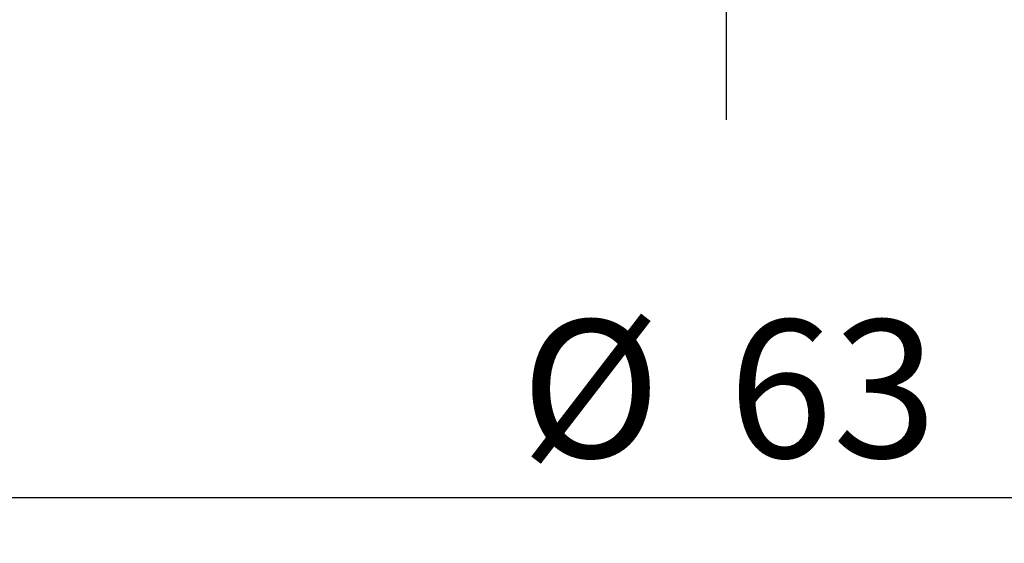
# Model space of a CAD drawing. Units: millimetres. Extents: x 15 to 204, y 6 to 291.
# Drawn here: x 141 to 162, y 175 to 186 of the extents above; entities that cross this region are included whole.
import ezdxf

# ---------------------------------------------------------------- set-up
doc = ezdxf.new("R2010")
doc.units = ezdxf.units.MM
doc.layers.add('DÜNNE_LINIE', color=7, linetype='Continuous')
doc.styles.add('SLDTEXTSTYLE1', font='TXT', dxfattribs={"width": 0.75})
doc.dimstyles.new('SLDDIMSTYLE2', dxfattribs={"dimtxt": 3, "dimasz": 3, "dimexe": 0, "dimexo": 0.0625, "dimgap": 0.75, "dimtad": 1, "dimdec": 0, "dimrnd": 1e-09, "dimzin": 12, "dimdsep": 46, "dimtxsty": 'SLDTEXTSTYLE1', "dimsah": 1, "dimcen": 0.09, "dimadec": 0, "dimazin": 0, "dimtfac": 1, "dimtdec": 0, "dimtofl": 0, "dimtmove": 0, "dimatfit": 3, "dimfxl": 1, "dimfrac": 2, "dimtolj": 1, "dimtzin": 12, "dimarcsym": 0})

# ---------------------------------------------------------------- blocks, each defined once
blk = doc.blocks.new('*D5')
at = {"layer": 'DÜNNE_LINIE', "color": 7}
for p, q in [((124.673, 216.866), (124.673, 174.544)), ((187.859, 216.866), (187.859, 174.544)), ((124.673, 175.544), (187.859, 175.544))]:
    blk.add_line(p, q, dxfattribs=at)
for points in [[(124.673, 175.544), (127.673, 174.794), (127.673, 176.294)], [(187.859, 175.544), (184.859, 176.294), (184.859, 174.794)]]:
    blk.add_solid(points, dxfattribs=at)
at = {"layer": 'DÜNNE_LINIE', "color": 7, "char_height": 3, "attachment_point": 1, "style": 'SLDTEXTSTYLE1'}
for s, insert in [('%%c', (151.789, 179.412)), ('63', (156.311, 179.412))]:
    blk.add_mtext(s, dxfattribs=dict(at, insert=insert))
blk = doc.blocks.new('SW_CENTERMARKSYMBOL_0')
at = {"layer": 'DÜNNE_LINIE', "color": 0}
blk.add_line((0, -5), (0, -34.093), dxfattribs=at)

msp = doc.modelspace()

# ---------------------------------------------------------------- block references
at = {"layer": 'DÜNNE_LINIE', "color": 7}
msp.add_blockref('SW_CENTERMARKSYMBOL_0', (156.2658, 217.8661), dxfattribs=at)

# ---------------------------------------------------------------- dimensions: what is measured, and where the dimension line sits
dim = msp.add_linear_dim(base=(187.8585, 175.5444), p1=(124.6731, 217.8661), p2=(187.8585, 217.8661), text='%%c<>', dimstyle='SLDDIMSTYLE2', dxfattribs=at)
dim.commit()
dim.dimension.update_dxf_attribs({"geometry": '*D5', "text_midpoint": (156.2658, 175.5444), "dimtype": 160})

doc.saveas('drawing.dxf')
